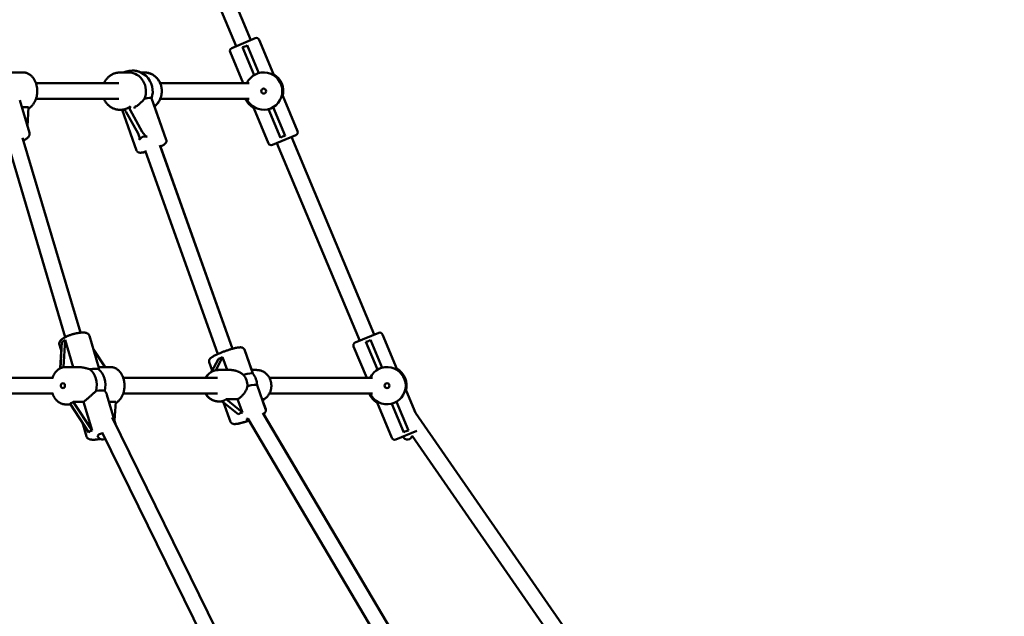
# Model space of a CAD drawing. Extents: x 2615 to 14986, y 179 to 22667.
# Drawn here: x 8701 to 9703, y 20081 to 20688 of the extents above; entities that cross this region are included whole.
import ezdxf

# ---------------------------------------------------------------- set-up
doc = ezdxf.new("R2010")
doc.units = 0
doc.header["$LTSCALE"] = 111.111111
doc.layers.add('Kóta (ISO)', color=7, linetype='Continuous', lineweight=25)
doc.layers.add('Viditelná (ISO)', color=7, linetype='Continuous', lineweight=50)
doc.styles.add('Text poznámky (DIN)', font='isocpeur.ttf')
doc.dimstyles.new('Výchozí (DIN)', dxfattribs={"dimscale": 111.111111, "dimtxt": 3.5, "dimasz": 2.5, "dimexe": 3.175, "dimexo": 0.8, "dimgap": 0.8, "dimtad": 1, "dimdec": 1, "dimlfac": 0.001, "dimrnd": 1e-08, "dimtxsty": 'Text poznámky (DIN)', "dimcen": 0.09, "dimdle": 10, "dimclrd": 256, "dimclre": 256, "dimclrt": 256, "dimadec": 0, "dimazin": 0, "dimtfac": 1, "dimtofl": 0, "dimtmove": 0, "dimatfit": 3, "dimfxl": 0, "dimtolj": 1, "dimtzin": 0, "dimlwd": -1, "dimlwe": -1, "dimarcsym": 0})

# ---------------------------------------------------------------- blocks, each defined once
blk = doc.blocks.new('*D9')
at = {"layer": 'Defpoints', "color": 0}
for p in [(8035, 22666.5), (8035, 17205.5), (14382, 17205.5)]:
    blk.add_point(p, dxfattribs=at)
at = {"layer": 'Kóta (ISO)'}
for p, q in [((8123.9, 22666.5), (14734.8, 22666.5)), ((14382, 22388.8), (14382, 17483.3)), ((8123.9, 17205.5), (14734.8, 17205.5))]:
    blk.add_line(p, q, dxfattribs=at)
for points in [[(14335.8, 22388.8), (14428.3, 22388.8), (14382, 22666.5)], [(14335.8, 17483.3), (14428.3, 17483.3), (14382, 17205.5)]]:
    blk.add_solid(points, dxfattribs=at)
at = {"layer": 'Kóta (ISO)', "insert": (13826.5, 19343), "char_height": 388.89, "attachment_point": 1, "rotation": 90, "style": 'Text poznámky (DIN)'}
blk.add_mtext('\\A1;5,5 m', dxfattribs=at)

msp = doc.modelspace()

# ---------------------------------------------------------------- linework, layer by layer
at = {"layer": 'Viditelná (ISO)'}
for p, q in [((8836.79, 20863.57), (8921.49, 20661.34)), ((8851.55, 20869.75), (8936.25, 20667.52)), ((8916.88, 20659.41), (8940.86, 20669.46)), ((8959.46, 20632.8), (8944.78, 20667.85)), ((8928.64, 20623.55), (8915.27, 20655.49)), ((8927.87, 20660.35), (8939.76, 20631.96)), ((8944.37, 20633.89), (8932.48, 20662.28)), ((8692.59, 20634.55), (8704.51, 20634.55)), ((8802.96, 20634.54), (8811.97, 20634.55)), ((8806.47, 20634.55), (8803.04, 20634.56)), ((8824.33, 20634.55), (8827.82, 20634.56)), ((8959.46, 20632.8), (8958.29, 20632.31)), ((8717.52, 20623.55), (8801.82, 20623.55)), ((8843.97, 20623.55), (8934.67, 20623.55)), ((8700.95, 20606.33), (8710.81, 20573.05)), ((8717.52, 20607.55), (8801.82, 20607.55)), ((8835, 20608.25), (8850.14, 20565.91)), ((8843.96, 20607.55), (8934.67, 20607.55)), ((8967.56, 20610.17), (8968.73, 20610.66)), ((8968.73, 20610.66), (8983.8, 20574.69)), ((8703.08, 20599.14), (8709.93, 20599.14)), ((8709.93, 20599.14), (8708.75, 20579.98)), ((8802.98, 20596.54), (8806.95, 20596.54)), ((8805.21, 20596.54), (8820.01, 20555.14)), ((8809.09, 20594.77), (8821.43, 20572.3)), ((8825.74, 20574.1), (8813.4, 20596.58)), ((8819.78, 20600.1), (8819.68, 20600.03)), ((8838.05, 20599.93), (8850.2, 20565.91)), ((8939.22, 20598.3), (8940.39, 20598.79)), ((8939.22, 20598.3), (8954.28, 20562.33)), ((8954.31, 20597.21), (8966.55, 20567.99)), ((8971.16, 20569.92), (8958.92, 20599.14)), ((8688.61, 20563.47), (8747.39, 20365.01)), ((8703.95, 20568.01), (8762.73, 20369.56)), ((8982.19, 20570.76), (8958.21, 20560.72)), ((8962.82, 20562.65), (9047.13, 20361.34)), ((8977.58, 20568.83), (9061.89, 20367.52)), ((8902.65, 20347.8), (8828.55, 20555.03)), ((8917.72, 20353.19), (8843.61, 20560.42)), ((8917.73, 20353.19), (8844.16, 20559.04)), ((8745.57, 20334.4), (8747.28, 20362.28)), ((8747.28, 20362.28), (8755.49, 20334.55)), ((8781.64, 20333.86), (8772.06, 20366.21)), ((9042.52, 20359.41), (9066.5, 20369.46)), ((9070.02, 20333.89), (9058.13, 20362.28)), ((9085.11, 20332.8), (9070.43, 20367.85)), ((8743.4, 20350.29), (8741.38, 20357.12)), ((8744.02, 20360.35), (8742.36, 20333.36)), ((8776.14, 20352.43), (8787.83, 20334.55)), ((8938.47, 20327.82), (8929.73, 20352.25)), ((8936.62, 20333.03), (8929.75, 20352.25)), ((9054.29, 20323.55), (9040.91, 20355.49)), ((9053.51, 20360.35), (9065.41, 20331.96)), ((8742.29, 20333.32), (8743.34, 20350.5)), ((8903.22, 20342.87), (8896.26, 20329.54)), ((8900.5, 20331.22), (8907.53, 20344.68)), ((8907.53, 20344.68), (8912.23, 20331.55)), ((8747.4, 20334.55), (8760.33, 20334.55)), ((8781.44, 20334.55), (8793.36, 20334.55)), ((8896.99, 20330.95), (8893.95, 20339.46)), ((8915.75, 20331.55), (8903.54, 20331.55)), ((8936.6, 20333.04), (8938.45, 20331.55)), ((8937.13, 20331.55), (8942.19, 20331.55)), ((9085.11, 20332.8), (9083.94, 20332.31)), ((8456.82, 20323.55), (8734.96, 20323.55)), ((8806.36, 20323.55), (8902.39, 20323.55)), ((8895.94, 20329.38), (8896.9, 20331.22)), ((8896, 20329.38), (8895.94, 20329.38)), ((8955.19, 20323.55), (9060.32, 20323.55)), ((8951.4, 20291.63), (8942.65, 20316.12)), ((8456.82, 20307.55), (8734.96, 20307.55)), ((8789.8, 20306.33), (8798.93, 20275.48)), ((8806.36, 20307.55), (8902.39, 20307.55)), ((8911.11, 20301.71), (8922.89, 20301.71)), ((8927.68, 20288.32), (8911.11, 20301.71)), ((8922.89, 20301.71), (8927.68, 20288.32)), ((8947.8, 20301.71), (8949.43, 20301.71)), ((8949.43, 20301.71), (8948.46, 20299.86)), ((8955.19, 20307.55), (9060.32, 20307.55)), ((9093.21, 20310.17), (9094.38, 20310.66)), ((9094.38, 20310.66), (9103.95, 20287.82)), ((8747.4, 20296.55), (8752.7, 20296.55)), ((8752.27, 20297.21), (8771.37, 20267.99)), ((8755.53, 20299.14), (8765.98, 20299.14)), ((8774.63, 20269.92), (8755.53, 20299.14)), ((8765.98, 20299.14), (8774.63, 20269.92)), ((8791.92, 20299.14), (8798.78, 20299.14)), ((8798.78, 20299.14), (8797.6, 20279.98)), ((8903.54, 20299.55), (8903.17, 20299.55)), ((8907.25, 20299.55), (8903.54, 20299.55)), ((8906.8, 20299.91), (8923.37, 20286.52)), ((8908.75, 20298.07), (8906.92, 20299.55)), ((8915.62, 20278.84), (8908.61, 20298.45)), ((8951.42, 20291.63), (8948.47, 20299.87)), ((9064.87, 20298.3), (9066.04, 20298.79)), ((9064.87, 20298.3), (9079.93, 20262.33)), ((9079.96, 20297.21), (9092.2, 20267.99)), ((9096.81, 20269.92), (9084.57, 20299.14)), ((8901.3, 20066.67), (8795.23, 20283.02)), ((9065.3, 20058.85), (8933.08, 20282.26)), ((9079.07, 20067), (8948.38, 20287.83)), ((9079.07, 20067), (8949.07, 20286.68)), ((9259.36, 20063.66), (9103.95, 20287.82)), ((8764.8, 20278.05), (8768.97, 20263.96)), ((8886.94, 20059.63), (8784.91, 20267.74)), ((9105.36, 20269.72), (9083.86, 20260.72)), ((9246.22, 20054.55), (9100.68, 20264.45))]:
    msp.add_line(p, q, dxfattribs=at)
at = {"layer": 'Viditelná (ISO)', "flags": 128}
for points in [[(8709.85, 20597.9), (8710.45, 20598.23), (8711.04, 20598.6), (8711.6, 20599), (8712.15, 20599.43), (8712.68, 20599.89), (8713.19, 20600.38), (8713.68, 20600.9), (8714.14, 20601.43), (8714.59, 20602), (8715.02, 20602.58), (8715.43, 20603.19), (8715.81, 20603.82), (8716.17, 20604.46), (8716.51, 20605.12), (8716.83, 20605.8), (8717.12, 20606.5), (8717.4, 20607.21), (8717.64, 20607.93), (8717.87, 20608.67), (8718.07, 20609.41), (8718.25, 20610.17), (8718.4, 20610.93), (8718.54, 20611.7), (8718.64, 20612.48), (8718.72, 20613.26), (8718.78, 20614.04), (8718.82, 20614.83), (8718.83, 20615.62), (8718.81, 20616.41), (8718.77, 20617.19), (8718.71, 20617.98), (8718.62, 20618.76), (8718.51, 20619.54), (8718.38, 20620.31), (8718.22, 20621.07), (8718.04, 20621.82), (8717.83, 20622.56), (8717.6, 20623.3), (8717.35, 20624.02), (8717.07, 20624.72), (8716.77, 20625.42), (8716.45, 20626.09), (8716.11, 20626.75), (8715.74, 20627.4), (8715.35, 20628.02), (8714.94, 20628.62), (8714.51, 20629.2), (8714.06, 20629.76), (8713.59, 20630.29), (8713.1, 20630.8), (8712.58, 20631.29), (8712.05, 20631.74), (8711.5, 20632.17), (8710.93, 20632.56), (8710.35, 20632.93), (8709.74, 20633.26), (8709.13, 20633.55), (8708.5, 20633.81), (8707.85, 20634.03), (8707.2, 20634.22), (8706.53, 20634.36), (8705.86, 20634.46), (8705.19, 20634.53), (8704.51, 20634.55)], [(8802.96, 20634.54), (8802.32, 20634.53), (8801.68, 20634.49), (8801.05, 20634.43), (8800.42, 20634.34), (8799.79, 20634.23), (8799.17, 20634.1), (8798.55, 20633.94), (8797.93, 20633.76), (8797.33, 20633.56), (8796.73, 20633.33), (8796.14, 20633.09), (8795.56, 20632.82), (8794.99, 20632.52), (8794.43, 20632.21), (8793.88, 20631.87), (8793.34, 20631.52), (8792.82, 20631.14), (8792.31, 20630.75), (8791.81, 20630.34), (8791.33, 20629.91), (8790.86, 20629.46), (8790.41, 20628.99), (8789.97, 20628.51), (8789.55, 20628.01), (8789.15, 20627.5), (8788.76, 20626.97), (8788.39, 20626.43), (8788.05, 20625.88), (8787.72, 20625.31), (8787.4, 20624.74), (8787.11, 20624.15), (8786.84, 20623.55)], [(8803.04, 20634.56), (8802.09, 20634.53), (8801.14, 20634.45), (8800.2, 20634.31), (8799.26, 20634.12)], [(8837.97, 20599.94), (8838.55, 20600.39), (8839.1, 20600.85), (8839.64, 20601.35), (8840.16, 20601.86), (8840.66, 20602.39), (8841.14, 20602.94), (8841.6, 20603.52), (8842.03, 20604.11), (8842.44, 20604.72), (8842.83, 20605.34), (8843.2, 20605.98), (8843.54, 20606.64), (8843.86, 20607.3), (8844.15, 20607.98), (8844.41, 20608.68), (8844.65, 20609.38), (8844.87, 20610.09), (8845.06, 20610.81), (8845.22, 20611.53), (8845.35, 20612.27), (8845.46, 20613), (8845.54, 20613.74), (8845.59, 20614.49), (8845.62, 20615.23), (8845.61, 20615.98), (8845.59, 20616.72), (8845.53, 20617.47), (8845.44, 20618.21), (8845.33, 20618.94), (8845.2, 20619.67), (8845.03, 20620.4), (8844.84, 20621.12), (8844.62, 20621.83), (8844.38, 20622.53), (8844.11, 20623.22), (8843.81, 20623.9), (8843.49, 20624.56), (8843.15, 20625.22), (8842.78, 20625.85), (8842.39, 20626.48), (8841.97, 20627.08), (8841.54, 20627.67), (8841.08, 20628.24), (8840.59, 20628.79), (8840.09, 20629.32), (8839.57, 20629.83), (8839.03, 20630.32), (8838.47, 20630.78), (8837.9, 20631.22), (8837.3, 20631.64), (8836.69, 20632.03), (8836.07, 20632.4), (8835.43, 20632.74), (8834.78, 20633.05), (8834.12, 20633.33), (8833.45, 20633.59), (8832.77, 20633.81), (8832.08, 20634.01), (8831.38, 20634.18), (8830.68, 20634.31), (8829.97, 20634.42), (8829.25, 20634.5), (8828.54, 20634.54), (8827.82, 20634.56)], [(8844.04, 20623.55), (8843.57, 20624.55), (8843.04, 20625.52), (8842.47, 20626.46), (8841.83, 20627.36), (8841.15, 20628.23), (8840.43, 20629.04), (8839.65, 20629.81), (8838.84, 20630.54), (8837.98, 20631.21), (8837.08, 20631.82), (8836.16, 20632.38), (8835.2, 20632.87), (8834.21, 20633.31), (8833.2, 20633.68), (8832.17, 20633.99), (8831.12, 20634.23)], [(8786.83, 20607.55), (8787.11, 20606.95), (8787.4, 20606.36), (8787.71, 20605.78), (8788.04, 20605.21), (8788.39, 20604.66), (8788.76, 20604.12), (8789.14, 20603.59), (8789.55, 20603.07), (8789.97, 20602.57), (8790.4, 20602.09), (8790.86, 20601.63), (8791.33, 20601.18), (8791.81, 20600.74), (8792.31, 20600.33), (8792.82, 20599.94), (8793.35, 20599.56), (8793.88, 20599.21), (8794.43, 20598.87), (8795, 20598.56), (8795.57, 20598.26), (8796.15, 20597.99), (8796.74, 20597.74), (8797.34, 20597.52), (8797.95, 20597.31), (8798.56, 20597.13), (8799.18, 20596.98), (8799.81, 20596.84), (8800.44, 20596.73), (8801.07, 20596.65), (8801.7, 20596.59), (8802.34, 20596.55), (8802.98, 20596.54)], [(8819.78, 20600.1), (8820.19, 20600.38), (8820.6, 20600.67), (8821, 20600.97), (8821.4, 20601.27), (8821.79, 20601.58), (8822.18, 20601.89), (8822.56, 20602.21), (8822.93, 20602.53), (8823.3, 20602.85), (8823.66, 20603.17), (8824.01, 20603.5), (8824.36, 20603.83), (8824.69, 20604.15), (8825.02, 20604.48), (8825.34, 20604.8), (8825.65, 20605.12), (8825.95, 20605.44), (8826.25, 20605.75), (8826.54, 20606.07), (8826.83, 20606.39), (8827.12, 20606.7), (8827.4, 20607.02), (8827.67, 20607.34), (8827.95, 20607.65)], [(8837.99, 20599.89), (8838.48, 20600.26), (8838.95, 20600.65), (8839.41, 20601.05), (8839.86, 20601.47), (8840.3, 20601.9), (8840.72, 20602.35), (8841.12, 20602.82), (8841.51, 20603.3), (8841.89, 20603.79), (8842.24, 20604.29), (8842.59, 20604.81), (8842.91, 20605.34), (8843.22, 20605.87), (8843.51, 20606.42), (8843.79, 20606.98), (8844.04, 20607.55)], [(8710.81, 20573.05), (8710.91, 20572.63), (8710.96, 20572.2), (8710.97, 20571.78), (8710.94, 20571.38), (8710.87, 20571), (8710.77, 20570.64), (8710.66, 20570.31), (8710.52, 20570), (8710.37, 20569.7), (8710.21, 20569.43), (8709.86, 20568.93), (8709.48, 20568.47), (8709.07, 20568.05), (8708.63, 20567.65), (8708.17, 20567.26), (8707.68, 20566.89), (8707.16, 20566.53), (8706.61, 20566.18), (8706.03, 20565.84), (8705.43, 20565.5), (8704.8, 20565.16)], [(8850.14, 20565.91), (8850.24, 20565.58), (8850.3, 20565.25), (8850.33, 20564.93), (8850.33, 20564.62), (8850.3, 20564.33), (8850.25, 20564.07), (8850.18, 20563.83), (8850.11, 20563.61), (8849.94, 20563.23), (8849.77, 20562.93), (8849.59, 20562.67), (8849.41, 20562.45), (8849.07, 20562.08), (8848.72, 20561.76), (8848.36, 20561.47), (8847.98, 20561.19), (8847.59, 20560.93), (8847.17, 20560.67), (8846.73, 20560.41), (8846.26, 20560.15), (8845.76, 20559.88), (8845.23, 20559.6), (8844.68, 20559.33), (8844.1, 20559.05)], [(8844.11, 20559.02), (8844.7, 20559.3), (8845.25, 20559.58), (8845.79, 20559.85), (8846.29, 20560.12), (8846.76, 20560.39), (8847.21, 20560.65), (8847.63, 20560.92), (8848.03, 20561.19), (8848.41, 20561.46), (8848.77, 20561.75), (8849.12, 20562.06), (8849.29, 20562.24), (8849.47, 20562.43), (8849.64, 20562.66), (8849.82, 20562.92), (8850, 20563.23), (8850.17, 20563.6), (8850.24, 20563.82), (8850.31, 20564.06), (8850.36, 20564.33), (8850.39, 20564.61), (8850.39, 20564.92), (8850.36, 20565.25), (8850.3, 20565.58), (8850.2, 20565.91)], [(8829.04, 20553.66), (8828.41, 20553.51), (8827.81, 20553.37), (8827.23, 20553.25), (8826.67, 20553.14), (8826.14, 20553.05), (8825.63, 20552.97), (8825.14, 20552.91), (8824.67, 20552.86), (8824.2, 20552.84), (8823.75, 20552.83), (8823.28, 20552.85), (8823.04, 20552.88), (8822.78, 20552.92), (8822.5, 20552.98), (8822.2, 20553.07), (8821.86, 20553.19), (8821.5, 20553.38), (8821.3, 20553.5), (8821.1, 20553.65), (8820.89, 20553.82), (8820.69, 20554.02), (8820.49, 20554.26), (8820.31, 20554.52), (8820.15, 20554.82), (8820.01, 20555.14)], [(8823.91, 20552.83), (8824.46, 20552.85), (8825.03, 20552.89), (8825.62, 20552.96), (8826.23, 20553.05), (8826.89, 20553.17), (8827.57, 20553.31), (8828.29, 20553.46), (8829.04, 20553.64)], [(8772.06, 20366.21), (8771.95, 20366.55), (8771.8, 20366.87), (8771.63, 20367.17), (8771.44, 20367.45), (8771.24, 20367.71), (8771.03, 20367.94), (8770.8, 20368.15), (8770.57, 20368.33), (8770.11, 20368.65), (8769.65, 20368.9), (8769.19, 20369.1), (8768.72, 20369.25), (8768.26, 20369.38), (8767.79, 20369.48), (8767.31, 20369.56), (8766.82, 20369.62), (8766.32, 20369.66), (8765.81, 20369.68), (8765.29, 20369.69), (8764.76, 20369.69), (8764.21, 20369.67), (8763.65, 20369.63), (8763.07, 20369.59), (8762.49, 20369.53), (8761.89, 20369.46), (8761.28, 20369.38), (8760.66, 20369.29), (8760.04, 20369.18), (8759.4, 20369.06), (8758.76, 20368.93), (8758.12, 20368.79), (8757.47, 20368.65), (8756.82, 20368.49), (8756.16, 20368.32), (8755.51, 20368.14), (8754.86, 20367.95), (8754.21, 20367.75), (8753.57, 20367.55), (8752.93, 20367.33), (8752.29, 20367.11), (8751.67, 20366.88), (8751.05, 20366.65), (8750.44, 20366.41), (8749.85, 20366.16), (8749.27, 20365.91), (8748.7, 20365.65), (8748.14, 20365.39), (8747.6, 20365.12), (8747.08, 20364.85), (8746.57, 20364.58), (8746.08, 20364.3), (8745.61, 20364.02), (8745.16, 20363.73), (8744.73, 20363.44), (8744.32, 20363.14), (8743.92, 20362.83), (8743.54, 20362.52), (8743.19, 20362.19), (8742.84, 20361.85), (8742.52, 20361.49), (8742.22, 20361.11), (8741.94, 20360.69), (8741.69, 20360.23), (8741.47, 20359.71), (8741.38, 20359.43), (8741.31, 20359.14), (8741.25, 20358.83), (8741.22, 20358.5), (8741.22, 20358.16), (8741.24, 20357.81), (8741.29, 20357.47), (8741.38, 20357.12)], [(8929.73, 20352.25), (8929.62, 20352.52), (8929.49, 20352.78), (8929.34, 20353.02), (8929.18, 20353.24), (8929, 20353.43), (8928.83, 20353.6), (8928.48, 20353.88), (8928.14, 20354.09), (8927.82, 20354.25), (8927.53, 20354.36), (8927.25, 20354.44), (8927, 20354.51), (8926.75, 20354.55), (8926.29, 20354.61), (8925.85, 20354.63), (8925.41, 20354.63), (8924.96, 20354.61), (8924.5, 20354.58), (8924.03, 20354.53), (8923.54, 20354.46), (8923.02, 20354.39), (8922.49, 20354.3), (8921.93, 20354.19), (8921.35, 20354.07), (8920.75, 20353.95), (8920.14, 20353.8), (8919.5, 20353.65), (8918.85, 20353.49), (8918.18, 20353.31), (8917.49, 20353.12), (8916.79, 20352.93), (8916.07, 20352.72), (8915.35, 20352.5), (8914.61, 20352.28), (8913.87, 20352.04), (8913.12, 20351.8), (8912.36, 20351.55), (8911.61, 20351.3), (8910.85, 20351.03), (8910.09, 20350.76), (8909.33, 20350.49), (8908.58, 20350.21), (8907.83, 20349.93), (8907.09, 20349.64), (8906.35, 20349.36), (8905.63, 20349.07), (8904.92, 20348.77), (8904.22, 20348.48), (8903.54, 20348.19), (8902.87, 20347.9), (8902.22, 20347.61), (8901.59, 20347.32), (8900.98, 20347.03), (8900.39, 20346.74), (8899.82, 20346.46), (8899.27, 20346.18), (8898.76, 20345.91), (8898.26, 20345.64), (8897.79, 20345.37), (8897.34, 20345.1), (8896.92, 20344.84), (8896.52, 20344.57), (8896.14, 20344.31), (8895.79, 20344.04), (8895.45, 20343.77), (8895.12, 20343.47), (8894.8, 20343.13), (8894.48, 20342.73), (8894.32, 20342.49), (8894.16, 20342.22), (8894.02, 20341.9), (8893.89, 20341.52), (8893.79, 20341.08), (8893.77, 20340.83), (8893.76, 20340.57), (8893.77, 20340.3), (8893.8, 20340.03), (8893.86, 20339.74), (8893.95, 20339.46)], [(8925.63, 20354.63), (8926.05, 20354.62), (8926.47, 20354.59), (8926.91, 20354.53), (8927.15, 20354.47), (8927.4, 20354.41), (8927.66, 20354.32), (8927.95, 20354.2), (8928.25, 20354.04), (8928.58, 20353.82), (8928.91, 20353.54), (8929.07, 20353.38), (8929.23, 20353.19), (8929.38, 20352.98), (8929.52, 20352.75), (8929.64, 20352.51), (8929.75, 20352.25)], [(8747.4, 20334.55), (8746.86, 20334.53), (8746.31, 20334.49), (8745.78, 20334.43), (8745.24, 20334.33), (8744.71, 20334.22), (8744.18, 20334.07), (8743.67, 20333.9), (8743.15, 20333.71), (8742.65, 20333.49), (8742.16, 20333.25), (8741.67, 20332.99), (8741.2, 20332.71), (8740.74, 20332.4), (8740.29, 20332.08), (8739.85, 20331.73), (8739.42, 20331.37), (8739, 20330.99), (8738.6, 20330.59), (8738.21, 20330.17), (8737.84, 20329.74), (8737.47, 20329.3), (8737.12, 20328.83), (8736.79, 20328.36), (8736.46, 20327.87), (8736.15, 20327.37), (8735.86, 20326.86), (8735.58, 20326.33), (8735.31, 20325.79), (8735.06, 20325.25), (8734.83, 20324.69), (8734.6, 20324.12), (8734.4, 20323.55)], [(8772.29, 20332.31), (8771.81, 20332.44), (8771.32, 20332.58), (8770.82, 20332.72), (8770.33, 20332.86), (8769.83, 20333), (8769.32, 20333.13), (8768.82, 20333.26), (8768.32, 20333.39), (8767.82, 20333.51), (8767.32, 20333.63), (8766.82, 20333.75), (8766.32, 20333.85), (8765.83, 20333.95), (8765.34, 20334.05), (8764.85, 20334.13), (8764.35, 20334.21), (8763.85, 20334.29), (8763.34, 20334.35), (8762.84, 20334.41), (8762.33, 20334.46), (8761.83, 20334.5), (8761.32, 20334.53), (8760.82, 20334.54), (8760.33, 20334.55)], [(8781.64, 20333.86), (8781.66, 20333.8), (8781.67, 20333.75), (8781.68, 20333.69), (8781.68, 20333.64), (8781.69, 20333.58), (8781.68, 20333.52), (8781.68, 20333.46), (8781.67, 20333.39), (8781.66, 20333.33), (8781.65, 20333.27), (8781.64, 20333.2), (8781.62, 20333.13), (8781.59, 20333.07), (8781.57, 20333), (8781.54, 20332.93), (8781.51, 20332.86), (8781.47, 20332.79), (8781.43, 20332.72), (8781.39, 20332.65), (8781.34, 20332.58), (8781.29, 20332.51), (8781.24, 20332.44), (8781.18, 20332.38), (8781.12, 20332.31)], [(8798.7, 20297.9), (8799.3, 20298.23), (8799.88, 20298.6), (8800.45, 20299), (8800.99, 20299.43), (8801.52, 20299.89), (8802.03, 20300.38), (8802.52, 20300.9), (8802.99, 20301.43), (8803.44, 20302), (8803.87, 20302.58), (8804.27, 20303.19), (8804.66, 20303.82), (8805.02, 20304.46), (8805.36, 20305.12), (8805.67, 20305.8), (8805.97, 20306.5), (8806.24, 20307.21), (8806.49, 20307.93), (8806.72, 20308.67), (8806.92, 20309.41), (8807.1, 20310.17), (8807.25, 20310.93), (8807.38, 20311.7), (8807.49, 20312.48), (8807.57, 20313.26), (8807.63, 20314.04), (8807.66, 20314.83), (8807.67, 20315.62), (8807.66, 20316.41), (8807.62, 20317.19), (8807.56, 20317.98), (8807.47, 20318.76), (8807.36, 20319.54), (8807.22, 20320.31), (8807.07, 20321.07), (8806.88, 20321.82), (8806.68, 20322.56), (8806.45, 20323.3), (8806.19, 20324.02), (8805.92, 20324.72), (8805.62, 20325.42), (8805.3, 20326.09), (8804.95, 20326.75), (8804.59, 20327.4), (8804.2, 20328.02), (8803.79, 20328.62), (8803.36, 20329.2), (8802.91, 20329.76), (8802.44, 20330.29), (8801.94, 20330.8), (8801.43, 20331.29), (8800.9, 20331.74), (8800.35, 20332.17), (8799.78, 20332.56), (8799.19, 20332.93), (8798.59, 20333.26), (8797.97, 20333.55), (8797.34, 20333.81), (8796.7, 20334.03), (8796.04, 20334.22), (8795.38, 20334.36), (8794.71, 20334.46), (8794.04, 20334.53), (8793.36, 20334.55)], [(8890.54, 20323.55), (8891.05, 20324.43), (8891.62, 20325.27), (8892.23, 20326.07), (8892.9, 20326.83), (8893.61, 20327.54), (8894.36, 20328.21), (8895.16, 20328.82), (8895.99, 20329.38), (8896.86, 20329.87), (8897.75, 20330.31), (8898.68, 20330.68), (8899.62, 20330.99), (8900.59, 20331.24), (8901.56, 20331.41), (8902.55, 20331.51), (8903.54, 20331.55)], [(8915.75, 20331.55), (8916.34, 20331.54), (8916.94, 20331.51), (8917.54, 20331.46), (8918.14, 20331.39), (8918.73, 20331.3), (8919.32, 20331.19), (8919.9, 20331.07), (8920.48, 20330.93), (8921.05, 20330.77), (8921.61, 20330.6), (8922.16, 20330.42), (8922.7, 20330.23), (8923.23, 20330.02), (8923.76, 20329.79), (8924.28, 20329.55), (8924.8, 20329.29), (8925.32, 20329.02), (8925.83, 20328.73), (8926.33, 20328.43), (8926.83, 20328.11), (8927.31, 20327.77), (8927.79, 20327.43), (8928.25, 20327.06), (8928.69, 20326.69)], [(8949.29, 20301.45), (8949.84, 20301.78), (8950.37, 20302.13), (8950.89, 20302.51), (8951.39, 20302.9), (8951.88, 20303.32), (8952.35, 20303.76), (8952.8, 20304.22), (8953.23, 20304.7), (8953.64, 20305.19), (8954.03, 20305.71), (8954.4, 20306.24), (8954.75, 20306.78), (8955.08, 20307.34), (8955.38, 20307.91), (8955.67, 20308.5), (8955.93, 20309.09), (8956.17, 20309.7), (8956.38, 20310.31), (8956.57, 20310.94), (8956.73, 20311.57), (8956.87, 20312.21), (8956.99, 20312.85), (8957.08, 20313.5), (8957.15, 20314.15), (8957.19, 20314.8), (8957.2, 20315.46), (8957.19, 20316.11), (8957.16, 20316.76), (8957.1, 20317.42), (8957.02, 20318.06), (8956.91, 20318.71), (8956.77, 20319.35), (8956.62, 20319.98), (8956.43, 20320.61), (8956.23, 20321.23), (8956, 20321.83), (8955.74, 20322.43), (8955.47, 20323.02), (8955.17, 20323.6), (8954.85, 20324.16), (8954.5, 20324.71), (8954.14, 20325.24), (8953.75, 20325.76), (8953.35, 20326.26), (8952.92, 20326.74), (8952.48, 20327.21), (8952.01, 20327.65), (8951.53, 20328.08), (8951.03, 20328.48), (8950.52, 20328.86), (8949.99, 20329.22), (8949.45, 20329.56), (8948.89, 20329.87), (8948.33, 20330.15), (8947.75, 20330.41), (8947.16, 20330.65), (8946.56, 20330.86), (8945.95, 20331.04), (8945.33, 20331.19), (8944.71, 20331.32), (8944.09, 20331.42), (8943.46, 20331.49), (8942.83, 20331.53), (8942.19, 20331.55)], [(8896.07, 20329.65), (8895.17, 20329.08), (8894.3, 20328.46), (8893.48, 20327.77), (8892.71, 20327.02), (8891.99, 20326.22), (8891.33, 20325.38), (8890.72, 20324.48), (8890.17, 20323.55)], [(8932.86, 20315.04), (8932.7, 20314.38), (8932.52, 20313.72), (8932.3, 20313.07), (8932.06, 20312.43), (8931.8, 20311.79), (8931.51, 20311.16), (8931.2, 20310.55), (8930.87, 20309.94), (8930.52, 20309.35), (8930.16, 20308.77), (8929.77, 20308.2), (8929.36, 20307.62), (8928.92, 20307.05), (8928.46, 20306.49), (8927.98, 20305.93), (8927.48, 20305.39), (8926.95, 20304.86), (8926.41, 20304.34), (8925.86, 20303.85), (8925.28, 20303.37), (8924.7, 20302.92), (8924.1, 20302.49), (8923.5, 20302.09), (8922.89, 20301.71)], [(8734.4, 20307.55), (8734.6, 20306.97), (8734.83, 20306.41), (8735.06, 20305.85), (8735.31, 20305.3), (8735.58, 20304.77), (8735.86, 20304.24), (8736.15, 20303.73), (8736.46, 20303.23), (8736.79, 20302.74), (8737.12, 20302.26), (8737.47, 20301.8), (8737.84, 20301.35), (8738.21, 20300.92), (8738.6, 20300.51), (8739, 20300.11), (8739.42, 20299.73), (8739.85, 20299.37), (8740.29, 20299.02), (8740.74, 20298.7), (8741.2, 20298.39), (8741.67, 20298.11), (8742.16, 20297.85), (8742.65, 20297.6), (8743.15, 20297.39), (8743.66, 20297.19), (8744.18, 20297.02), (8744.71, 20296.88), (8745.24, 20296.76), (8745.78, 20296.67), (8746.31, 20296.6), (8746.86, 20296.56), (8747.4, 20296.55)], [(8765.98, 20299.14), (8766.5, 20299.52), (8767.04, 20299.91), (8767.58, 20300.33), (8768.14, 20300.76), (8768.69, 20301.21), (8769.25, 20301.67), (8769.81, 20302.15), (8770.38, 20302.63), (8770.94, 20303.12), (8771.49, 20303.62), (8772.04, 20304.11), (8772.59, 20304.61), (8773.13, 20305.1), (8773.65, 20305.59), (8774.17, 20306.06), (8774.69, 20306.54), (8775.21, 20307.02), (8775.73, 20307.5), (8776.25, 20307.98), (8776.78, 20308.44), (8777.3, 20308.9), (8777.82, 20309.34), (8778.33, 20309.77), (8778.85, 20310.17)], [(8787.68, 20310.17), (8787.8, 20310.03), (8787.92, 20309.89), (8788.04, 20309.74), (8788.15, 20309.59), (8788.26, 20309.44), (8788.37, 20309.29), (8788.48, 20309.14), (8788.58, 20308.98), (8788.68, 20308.82), (8788.78, 20308.66), (8788.87, 20308.5), (8788.96, 20308.34), (8789.05, 20308.17), (8789.13, 20308.01), (8789.21, 20307.84), (8789.29, 20307.68), (8789.37, 20307.51), (8789.44, 20307.34), (8789.5, 20307.17), (8789.57, 20307), (8789.63, 20306.84), (8789.69, 20306.67), (8789.74, 20306.5), (8789.8, 20306.33)], [(8890.17, 20307.55), (8890.68, 20306.67), (8891.25, 20305.83), (8891.86, 20305.03), (8892.53, 20304.27), (8893.24, 20303.55), (8893.99, 20302.89), (8894.79, 20302.28), (8895.62, 20301.72), (8896.49, 20301.22), (8897.38, 20300.79), (8898.31, 20300.41), (8899.25, 20300.1), (8900.22, 20299.86), (8901.19, 20299.69), (8902.18, 20299.58), (8903.17, 20299.55)], [(8903.54, 20299.55), (8902.55, 20299.58), (8901.56, 20299.69), (8900.59, 20299.86), (8899.62, 20300.1), (8898.68, 20300.41), (8897.75, 20300.79), (8896.86, 20301.22), (8895.99, 20301.72), (8895.16, 20302.28), (8894.36, 20302.89), (8893.61, 20303.55), (8892.9, 20304.27), (8892.23, 20305.03), (8891.62, 20305.83), (8891.05, 20306.67), (8890.54, 20307.55)], [(8949.06, 20286.68), (8949.49, 20286.99), (8949.89, 20287.31), (8950.27, 20287.67), (8950.65, 20288.08), (8950.84, 20288.32), (8951.03, 20288.59), (8951.21, 20288.92), (8951.38, 20289.31), (8951.45, 20289.53), (8951.52, 20289.78), (8951.56, 20290.05), (8951.59, 20290.34), (8951.59, 20290.65), (8951.57, 20290.97), (8951.5, 20291.3), (8951.4, 20291.63)], [(8951.42, 20291.63), (8951.52, 20291.3), (8951.58, 20290.97), (8951.61, 20290.64), (8951.61, 20290.33), (8951.58, 20290.04), (8951.53, 20289.77), (8951.46, 20289.53), (8951.39, 20289.3), (8951.22, 20288.91), (8951.04, 20288.59), (8950.85, 20288.31), (8950.66, 20288.07), (8950.47, 20287.86), (8950.28, 20287.67), (8949.9, 20287.31), (8949.49, 20286.99), (8949.06, 20286.67)], [(8915.62, 20278.84), (8915.73, 20278.58), (8915.85, 20278.34), (8915.99, 20278.11), (8916.15, 20277.9), (8916.31, 20277.7), (8916.48, 20277.54), (8916.82, 20277.26), (8917.14, 20277.04), (8917.45, 20276.88), (8917.74, 20276.77), (8918.01, 20276.68), (8918.26, 20276.61), (8918.49, 20276.56), (8918.94, 20276.5), (8919.37, 20276.47), (8919.79, 20276.46), (8920.22, 20276.47), (8920.65, 20276.5), (8921.1, 20276.54), (8921.56, 20276.6), (8922.04, 20276.67), (8922.54, 20276.74), (8923.06, 20276.84), (8923.59, 20276.94), (8924.15, 20277.05), (8924.73, 20277.18), (8925.32, 20277.32), (8925.93, 20277.47), (8926.56, 20277.62), (8927.21, 20277.79), (8927.86, 20277.97), (8928.53, 20278.16), (8929.22, 20278.36), (8929.91, 20278.56), (8930.61, 20278.78), (8931.32, 20279), (8932.03, 20279.23), (8932.76, 20279.47), (8933.48, 20279.71), (8934.21, 20279.96)], [(8934.22, 20279.96), (8933.67, 20279.77), (8933.12, 20279.58), (8932.57, 20279.4), (8932.03, 20279.22), (8930.95, 20278.88), (8929.89, 20278.55), (8928.85, 20278.25), (8927.83, 20277.96), (8926.85, 20277.7), (8925.9, 20277.45), (8924.98, 20277.24), (8924.11, 20277.04), (8923.28, 20276.87), (8922.49, 20276.73), (8921.75, 20276.62), (8921.04, 20276.54), (8920.37, 20276.48), (8919.73, 20276.46)], [(8782.75, 20261.34), (8782.21, 20261.23), (8781.68, 20261.12), (8781.15, 20261.02), (8780.62, 20260.93), (8780.1, 20260.85), (8779.59, 20260.77), (8779.08, 20260.71), (8778.58, 20260.65), (8778.09, 20260.6), (8777.61, 20260.56), (8777.13, 20260.52), (8776.67, 20260.5), (8775.76, 20260.48), (8774.9, 20260.51), (8774.06, 20260.58), (8773.26, 20260.7), (8772.47, 20260.87), (8772.09, 20260.99), (8771.7, 20261.14), (8771.31, 20261.31), (8770.93, 20261.52), (8770.54, 20261.78), (8770.16, 20262.09), (8769.79, 20262.46), (8769.46, 20262.91), (8769.31, 20263.15), (8769.18, 20263.41), (8769.06, 20263.68), (8768.97, 20263.96)]]:
    msp.add_lwpolyline(points, dxfattribs=at)
at = {"layer": 'Viditelná (ISO)'}
for centre in [(8949.34, 20615.55), (9074.99, 20315.55)]:
    msp.add_circle(centre, 2.5, dxfattribs=at)
for centre, radius, start, end in [((8942.02, 20666.69), 3, 22.72508, 112.72508), ((8918.03, 20656.64), 3, 112.72508, 202.72508), ((8815.4, 20615.55), 21, 339.30916, 115.24482), ((8815.47, 20615.55), 21, 64.82758, 90.09635), ((8949.34, 20615.55), 19, 204.90106, 155.09894), ((8949.34, 20615.55), 20, 345.85518, 59.59498), ((8949.34, 20615.55), 20, 203.57818, 239.59498), ((8820.29, 20597.66), 2.8, 103.8135, 176.98713), ((8981.03, 20573.53), 3, 292.72508, 22.72508), ((8957.05, 20563.49), 3, 202.72508, 292.72508), ((9067.66, 20366.69), 3, 22.72508, 112.72508), ((9043.68, 20356.64), 3, 112.72508, 202.72508), ((9074.99, 20315.55), 19, 204.90106, 155.09894), ((9074.99, 20315.55), 20, 345.85518, 59.59498), ((8922.68, 20315.55), 20, 1.4765, 38.04853), ((8745.28, 20315.55), 2.5, 90, 270), ((9074.99, 20315.55), 20, 203.57818, 239.59498), ((8934.51, 20282.44), 2.5, 199.67137, 268.71862), ((8785.13, 20265.74), 5, 196.49681, 303.94457), ((9082.7, 20263.49), 3, 202.72508, 292.72508), ((9095.85, 20265.74), 5, 202.72508, 345.06936)]:
    msp.add_arc(centre, radius, start, end, dxfattribs=at)
for centre, major_axis, ratio, start_param, end_param in [((8917.08, 20692.57), (13.26, -31.65), 0.4663077, 6.1262924, 6.4400782), ((8811.98, 20615.55), (-0.01, 19), 0.9239152, 4.2831422, 6.2831853), ((8819.94, 20602.86), (15.07, 5.39), 0.13786, 0, 0.9618294), ((8806.51, 20593.69), (-1.54, 2.8), 0.8781423, 4.712389, 6.0305051), ((8800.34, 20615.54), (-14.62, 14.42), 0.8456596, 2.5492792, 3.0546397), ((8815.99, 20597.66), (-1.54, 2.8), 0.8781423, 0.2526803, 1.5707963), ((8818.85, 20571.21), (3.42, -5.94), 0.4063076, 0.2420944, 1.5192138), ((8828.33, 20575.18), (3.42, -5.94), 0.4063076, 4.6608064, 5.9379258), ((8843.55, 20536.83), (-18.25, 31.66), 0.4063076, 5.9379258, 6.5252797), ((8981.95, 20537.69), (-13.26, 31.65), 0.4663077, 6.1262924, 6.4400782), ((8747.57, 20392.57), (-4.3, -32.22), 0.3012111, 0.0761412, 0.3899269), ((9042.73, 20392.57), (13.26, -31.65), 0.4663077, 6.1262924, 6.4400782), ((8909.66, 20351.96), (16.71, 9.63), 0.2841301, 4.1602549, 4.4241781), ((8767.1, 20326.62), (15.34, 4.54), 0.2731623, 0.3440663, 1.146008), ((8765.96, 20315.55), (0, 19), 0.7071068, 4.4254284, 5.7926046), ((8774.79, 20315.55), (0, -19), 0.7071068, 1.2838358, 2.6510119), ((8920.59, 20321.37), (17.89, 6.4), 0.1380986, 0.045846, 1.0522307), ((8918.08, 20315.55), (0, 16), 0.9238795, 4.6806176, 5.4825593), ((8745.28, 20315.55), (0, 2.5), 0.7071068, 3.1415927, 6.2831853), ((8924.76, 20309.72), (17.89, 6.4), 0.1380986, 0, 1.0522307), ((8773.66, 20304.48), (15.34, 4.54), 0.2731623, 0.3440663, 1.146008), ((8890.72, 20315.55), (22.32, -11.6), 0.4935059, 5.7361225, 6.0499082), ((8742.55, 20315.55), (-12.15, 17.07), 0.6860483, 2.9522047, 3.2161279), ((8935.66, 20279.23), (-19.27, -2.06), 0.5469205, 5.0804428, 5.344366), ((8934.51, 20282.44), (-2.35, -0.84), 0.1380986, 5.3071651, 6.2831853), ((8793.44, 20237.69), (-20.85, 31.55), 0.3203967, 6.1105042, 6.4242899), ((8785.13, 20265.74), (-4.79, -1.42), 0.2731623, 4.620226, 6.2831853), ((9107.6, 20237.69), (-13.26, 31.65), 0.4663077, 6.1262924, 6.4400782)]:
    msp.add_ellipse(centre, major_axis=major_axis, ratio=ratio, start_param=start_param, end_param=end_param, dxfattribs=at)

# ---------------------------------------------------------------- dimensions: what is measured, and where the dimension line sits
at = {"layer": 'Kóta (ISO)'}
dim = msp.add_linear_dim(base=(14382.05, 17205.55), p1=(8034.99, 22666.55), p2=(8034.99, 17205.55), angle=90, dimstyle='Výchozí (DIN)', override={"dimdec": 1, "dimlfac": 0.001, "dimpost": '<> m', "dimtp": 0, "dimtm": 0, "dimtdec": 2, "dimtmove": 1}, dxfattribs=at)
dim.commit()
dim.dimension.update_dxf_attribs({"geometry": '*D9', "text_midpoint": (14382.05, 19936.05), "dimtype": 160})

doc.saveas('drawing.dxf')
